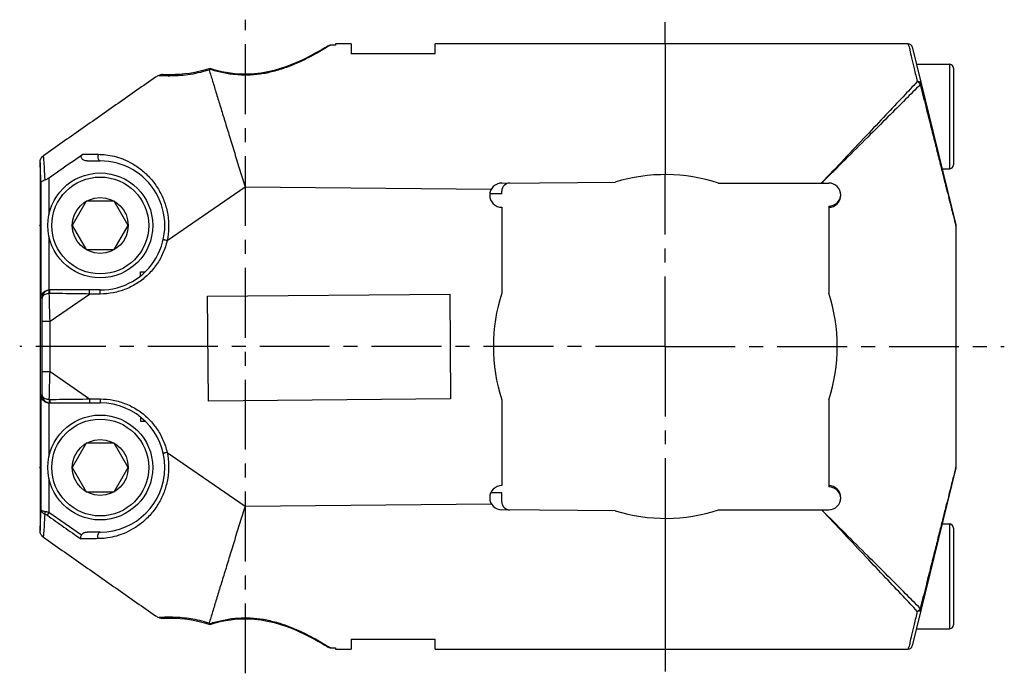
# Model space of a CAD drawing. Units: millimetres. Extents: x 0 to 420, y 0 to 297.
# Drawn here: x 136 to 258, y 118 to 199 of the extents above; entities that cross this region are included whole.
import ezdxf

# ---------------------------------------------------------------- set-up
doc = ezdxf.new("R2010")
doc.units = ezdxf.units.MM
doc.header["$LTSCALE"] = 23.1
doc.linetypes.add('CENTER', pattern=[0.6, 0.375, -0.075, 0.075, -0.075])
doc.layers.get('0').update_dxf_attribs({"linetype": 'CONTINUOUS'})
doc.layers.add('CURVE', color=7, linetype='CONTINUOUS')
doc.layers.add('DEFAULT_1', color=7, linetype='CENTER')

msp = doc.modelspace()

# ---------------------------------------------------------------- linework, layer by layer
at = {"color": 7, "linetype": 'CONTINUOUS'}
for p, q in [((175.1921168513, 195.4512857612), (174.5672975447, 195.4512414649)), ((177.1421168513, 195.5939086288), (175.1921168513, 195.5939086288)), ((175.1921168513, 195.5938812857), (175.1921168513, 195.4512857612)), ((177.1421168513, 195.5936998989), (177.1421168513, 194.3673471213)), ((246.149617526, 195.5939086288), (187.5421168513, 195.5939086288)), ((187.5421168513, 194.3740113411), (187.5421168513, 195.5937032509)), ((216.0421168513, 195.5937834978), (216.0421168513, 179.3939086288)), ((246.6353416687, 195.2125343756), (252.0278163545, 173.152410661)), ((247.1532279624, 193.0939086288), (251.2421168513, 193.0939086288)), ((251.7421168513, 192.5937450891), (251.7421168513, 180.5940721686)), ((138.5813907473, 180.9123703245), (138.5813907473, 135.2754469331)), ((144.4360516613, 181.0939086288), (146.0421168513, 181.0939086288)), ((250.3310057401, 180.0939086288), (251.2421168513, 180.0939086288)), ((195.7921168513, 178.3439086288), (209.8249830572, 178.4663715969)), ((222.6472285081, 178.3439086288), (236.2921168513, 178.3439086288)), ((195.7921168513, 176.9939086288), (194.3017382517, 176.9939086288)), ((195.7921168513, 176.9939086288), (195.7921168513, 177.3525974182)), ((144.3100660437, 176.0939086288), (142.5780152361, 173.0939086288)), ((147.7741676588, 176.0939086288), (144.3100660437, 176.0939086288)), ((149.5062184664, 173.0939086288), (147.7741676588, 176.0939086288)), ((195.7921168513, 175.3439086288), (195.7921168513, 164.6990202857)), ((236.2921168513, 175.4939086288), (236.2921168513, 164.6990202857)), ((138.5365633518, 173.0939086288), (138.5813907473, 173.1715519555)), ((138.5813907473, 173.0162653022), (138.5365633518, 173.0939086288)), ((142.5780152361, 173.0939086288), (144.3100660437, 170.0939086288)), ((147.7741676588, 170.0939086288), (149.5062184664, 173.0939086288)), ((252.0421168513, 173.0336841158), (252.0421168513, 143.1541331419)), ((144.3100660437, 170.0939086288), (147.7741676588, 170.0939086288)), ((151.0421168513, 166.8489106304), (151.0421168513, 167.3439086288)), ((151.0421168513, 167.3439086288), (151.6042657166, 167.3439086288)), ((146.0416061446, 165.0939086288), (139.7080922961, 165.0939086288)), ((195.7921168513, 151.4887969719), (195.7921168513, 140.8439086288)), ((236.2921168513, 151.4887969719), (236.2921168513, 140.6939086288)), ((139.7080922961, 151.0939086288), (146.0421168513, 151.0939086288)), ((151.0421168513, 149.3389066272), (151.0421168513, 148.8439086288)), ((151.0421168513, 148.8439086288), (151.6042657166, 148.8439086288)), ((144.3100660437, 146.0939086288), (142.5780152361, 143.0939086288)), ((147.7741676588, 146.0939086288), (144.3100660437, 146.0939086288)), ((149.5062184664, 143.0939086288), (147.7741676588, 146.0939086288)), ((138.5365633518, 143.0939086288), (138.5813907473, 143.1715519555)), ((138.5813907473, 143.0162653022), (138.5365633518, 143.0939086288)), ((142.5780152361, 143.0939086288), (144.3100660437, 140.0939086288)), ((147.7741676588, 140.0939086288), (149.5062184664, 143.0939086288)), ((252.0278163545, 143.0354065967), (246.6353416684, 120.9752828808)), ((144.3100660437, 140.0939086288), (147.7741676588, 140.0939086288)), ((195.7921168513, 139.9439086288), (194.4212409086, 139.9439086288)), ((195.7921168513, 138.8352198394), (195.7921168513, 139.9439086288)), ((209.8249830572, 137.7214456607), (195.7921168513, 137.8439086288)), ((222.6472285081, 137.8439086288), (236.2921168513, 137.8439086288)), ((216.0421168513, 136.7939086288), (216.0421168513, 120.594006061)), ((250.3310057401, 136.0939086288), (251.2421168513, 136.0939086288)), ((251.7421168513, 135.5937450891), (251.7421168513, 123.5940721686)), ((146.0421168513, 135.0939086288), (144.4360516613, 135.0939086288)), ((159.0785621586, 123.8175045467), (159.612746375, 123.6515022036)), ((247.1532279624, 123.0939086288), (251.2421168513, 123.0939086288)), ((177.1421168513, 121.8204701363), (177.1421168513, 120.5941173589)), ((187.5421168513, 120.5941140065), (187.5421168513, 121.8138059165)), ((174.5672975514, 120.7365757928), (175.1921168513, 120.7365314965)), ((175.1921168513, 120.7365314965), (175.1921168513, 120.593935972)), ((175.1921168513, 120.5939086288), (177.1421168513, 120.5939086288)), ((187.5421168513, 120.5939086288), (246.1496175262, 120.5939086288))]:
    msp.add_line(p, q, dxfattribs=at)
at = {"color": 9, "linetype": 'CONTINUOUS'}
for p, q in [((251.2421168513, 193.0939086288), (251.2421168513, 180.0939086288)), ((138.690789536, 178.311084032), (138.690789536, 164.0939086288)), ((139.6906372312, 178.9913726675), (139.6906372312, 174.4745278525)), ((154.3282459093, 171.2184212762), (163.9753827219, 177.8712810567)), ((163.9753827219, 177.8712810567), (194.4994817047, 177.6048911372)), ((139.6906372312, 171.7137834896), (139.6906372312, 165.093756324)), ((138.8276358573, 164.0939086288), (138.690789536, 164.0939086288)), ((139.8217468033, 161.2147665681), (144.7218456269, 164.5939086288)), ((146.0377535835, 164.5939086288), (144.7218456269, 164.5939086288)), ((138.8306256436, 154.9730506895), (138.8306256436, 161.2147665681)), ((138.8306256436, 161.2147665681), (139.8217468033, 161.214766568)), ((139.8217468033, 154.9730506895), (139.8217468033, 161.2147665681)), ((138.8306256436, 154.9730506895), (139.8217468033, 154.9730506895)), ((139.8217468033, 154.9730506895), (144.7218456269, 151.5939086288)), ((138.690789536, 152.0939086288), (138.690789536, 137.8767332257)), ((138.690789536, 152.0939086288), (138.8276358573, 152.0939086288)), ((144.7218456269, 151.5939086288), (146.0377535835, 151.5939086288)), ((139.6906372312, 151.0940609337), (139.6906372652, 144.4745279848)), ((154.3282461551, 144.9693952358), (163.9753827219, 138.3165362009)), ((139.6906372794, 141.7137833016), (139.6906373009, 137.5333480599)), ((163.9753827219, 138.3165362009), (194.4994817047, 138.5829261205)), ((139.6906372312, 137.5333481089), (139.4464406218, 137.1855389444)), ((143.7043881994, 134.7153159344), (139.6906373009, 137.5333480599)), ((251.2421168513, 136.0939086288), (251.2421168513, 123.0939086288))]:
    msp.add_line(p, q, dxfattribs=at)
at = {"color": 7, "linetype": 'CONTINUOUS'}
for points in [[(174.2928078529, 195.3733978018), (174.1519287069, 195.287515586), (173.8831821783, 195.1256276758), (173.5319357374, 194.9182377566), (173.0998668717, 194.6697618949), (172.5907894497, 194.3869531685), (172.0110060311, 194.0786183363), (171.3686897046, 193.7553006306), (170.6734351195, 193.4283500742), (169.9366005737, 193.1098672819), (169.1686934401, 192.8108120369), (168.3857473228, 192.5426917516), (167.5894097272, 192.3106231485), (166.786580526, 192.1204006911), (165.9773073378, 191.9751748264), (165.1629426316, 191.8780906932), (164.345790036, 191.8311669049), (163.5279049188, 191.8358166644), (162.7119049022, 191.8916386936), (161.9002828864, 191.9975731854), (161.0946524204, 192.1509509606), (160.294205589, 192.3495438165), (159.6645132746, 192.5366972741)], [(159.6127543158, 192.5363183781), (159.0993049397, 192.3754620504), (158.4266886599, 192.1962046142), (157.7618022468, 192.0522950226), (157.1150750066, 191.9423626426), (156.495972729, 191.8633936781), (155.9128898556, 191.811069652), (155.3737249267, 191.7806844803), (154.8854478347, 191.7673049318), (154.4544693861, 191.7659880443), (154.0864276483, 191.7724468848), (153.7863771934, 191.7825111315), (153.6891482586, 191.7867109716)], [(153.6890800555, 124.4010747215), (153.7914807414, 124.405462126), (154.0934505764, 124.4155974782), (154.4632961094, 124.4218478502), (154.8961083324, 124.4203856903), (155.3859879593, 124.406602016), (155.9266702959, 124.3757410854), (156.5108694932, 124.3228275319), (157.1307807306, 124.2430957706), (157.7778967827, 124.1324441732), (158.4426206356, 123.9877624394), (159.1146938326, 123.8078311688), (159.4915877991, 123.68958559)], [(159.6646457224, 123.6511621314), (160.2804488044, 123.8344706395), (161.0809298128, 124.0338439615), (161.8865302189, 124.1880253337), (162.6980905885, 124.2947919424), (163.5140115043, 124.3514782792), (164.3318297908, 124.3570034016), (165.1489475249, 124.3109599201), (165.9633228845, 124.2147275931), (166.772666909, 124.0703145808), (167.5756281333, 123.8808354585), (168.3721791348, 123.6494297019), (169.1554202461, 123.3818672693), (169.9237271547, 123.08324536), (170.6610855793, 122.7650487612), (171.3570063369, 122.4382120815), (172.0001549484, 122.1148241228), (172.5809402155, 121.8062260478), (173.0911897546, 121.52296771), (173.5245764629, 121.2738733088), (173.8772476486, 121.0657336472), (174.14746688, 120.9030103539), (174.2928135323, 120.8144159775)]]:
    msp.add_lwpolyline(points, dxfattribs=at)
for centre, radius in [((146.0421168513, 173.0939086288), 6.5), ((146.0421168513, 173.0939086288), 3.4641016151), ((146.0421168513, 143.0939086288), 6.5), ((146.0421168513, 143.0939086288), 3.4641016151)]:
    msp.add_circle(centre, radius, dxfattribs=at)
at = {"color": 9, "linetype": 'CONTINUOUS'}
for centre in [(146.0421168513, 173.0939086288), (146.0421168513, 143.0939086288)]:
    msp.add_circle(centre, 5.9999997562, dxfattribs=at)
at = {"color": 7, "linetype": 'CONTINUOUS'}
for centre, radius, start, end in [((246.149617526, 195.0939086282), 0.5, 13.7362683056, 89.9999999985), ((251.2421168513, 192.5939086288), 0.5, 0, 90), ((146.0421168513, 173.0939086288), 8, 269.9963423328, 90), ((251.2421168513, 180.5939086288), 0.5, 270, 360), ((216.0421168513, 158.0939086288), 21.3, 71.934794844, 106.9707949905), ((195.7921168513, 176.8439086288), 1.5, 90, 270), ((196.7921168513, 177.3525974182), 1, 90.5, 180), ((236.2921168513, 176.8439086288), 1.5, 270, 90), ((236.2921168513, 176.9939086288), 1.5, 270, 357.1637703203), ((251.5421168513, 173.0336841158), 0.5, 0, 13.7362683056), ((216.0421168513, 158.0939086288), 21.3, 161.934794844, 198.065205156), ((216.0421168513, 158.0939086288), 21.3, 341.934794844, 18.065205156), ((146.0421168513, 143.0939086288), 8, 270, 90), ((251.5421168513, 143.1541331419), 0.5, 346.2637316944, 360), ((195.7921168513, 139.3439086288), 1.5, 90, 270), ((236.2921168513, 139.3439086288), 1.5, 270, 90), ((236.2921168513, 139.1939086288), 1.5, 2.8362362358, 90), ((196.7921168513, 138.8352198394), 1, 180, 269.5000000000001), ((216.0421168513, 158.0939086288), 21.3, 253.0292050095, 288.065205156), ((251.2421168513, 135.5939086288), 0.5, 0, 90), ((251.2421168513, 123.5939086288), 0.5, 270, 360), ((246.1496175262, 121.0939086302), 0.5, 270.0000000032, 346.2637316944)]:
    msp.add_arc(centre, radius, start, end, dxfattribs=at)
at = {"color": 9, "linetype": 'CONTINUOUS'}
for points, start_tangent, end_tangent in [([(174.5672987266, 195.451241465), (174.0673532372, 195.1407249621)], (-0.4978412135, -0.3138791441), (-0.5020795267, -0.3070708327)), ([(246.149617527, 195.5939086249), (246.1958293106, 195.3997456397), (246.3338750911, 194.8197283332), (246.5618138048, 193.8620137413), (246.8742784162, 192.5491059181), (247.2617917884, 190.920816436)], (-4.24e-07, -1.077e-07), (1.1121076379, -4.6730797591)), ([(174.0673532372, 195.1407249621), (173.2598658932, 194.659835267), (172.1330415215, 194.0353397897), (170.7192425811, 193.3377883254), (169.1183641151, 192.67950338), (167.4664402066, 192.1666103663), (165.8482074361, 191.8462471157), (164.2749877526, 191.7201664297), (162.7122645022, 191.7814859356), (161.1150614592, 192.0343502587), (159.6333934376, 192.4327383765)], (-12.9744445538, -7.9351442955), (-14.4888707338, 4.6280751665)), ([(153.2925340004, 191.6969161737), (153.8436686972, 191.6688740553)], (0.550728462, -0.0351279882), (0.5514799071, -0.0208937033)), ([(153.8436686972, 191.6688740553), (154.6595670841, 191.6542840636), (155.698105883, 191.6863083929), (156.8953478857, 191.8012094664), (158.1860265848, 192.0296377212), (159.5242815924, 192.3940655939)], (5.7516932129, -0.2179121485), (5.4747764681, 1.7756493568)), ([(159.5862664342, 192.4478653772), (159.5335013902, 192.4649763457)], (-0.0527935581, 0.0170282066), (-0.0527364574, 0.0171935149)), ([(159.6333934376, 192.4327383765), (159.5862664342, 192.4478653772)], (-0.0471495425, 0.0150606373), (-0.0471044128, 0.0151932111)), ([(247.2617917884, 190.920816436), (245.4956961462, 189.0418849653), (243.3738609069, 186.790384698), (240.9382591094, 184.2105397819), (238.209421534, 181.3235317925), (235.406255524, 178.359990548)], (-11.8187185468, -12.595488023), (-11.8703596667, -12.5468317936)), ([(247.63351772, 190.5535497622), (245.8171172914, 188.7302662595), (243.6345460699, 186.5448567797), (241.1294571362, 184.0406498518), (238.3225714769, 181.2376647108), (235.4231959309, 178.3439086288)], (-12.1765603033, -12.2433229462), (-12.2226230186, -12.1973384035)), ([(247.745191258, 190.6722406011), (247.6868974647, 190.7849027795), (247.5773379083, 190.8700130864), (247.4295840338, 190.9172092721), (247.2618082031, 190.9207844055)], (-0.1397683867, 0.5716682083), (-0.5850252316, -0.0639157307)), ([(247.6335320812, 190.5535140558), (247.5413227164, 190.7012828129), (247.4116726743, 190.8293738382), (247.2618082031, 190.9207844055)], (-0.2063077528, 0.4903413173), (-0.4778500081, 0.2337880795)), ([(247.63351772, 190.5535497622), (248.3069485969, 187.8773250403), (248.6186247595, 186.6387194826)], (0.9850870346, -3.9148353135), (0.9851042688, -3.9148309769)), ([(247.745191258, 190.6722406011), (247.7221446628, 190.6174176933), (247.6335320812, 190.5535140558)], (0.0400634453, -0.1638959125), (-0.1475202609, -0.0818823694)), ([(248.6186247595, 186.6387194826), (248.9144824374, 185.4629722048), (249.4613554968, 183.2896865483), (249.9511578193, 181.3432017376), (250.3886438192, 179.6046237532), (250.7413422674, 178.202993668)], (2.1227149266, -8.4357264641), (2.1227194466, -8.4357253267)), ([(143.8875373255, 181.938523319), (144.808401719, 181.9259273055), (145.8182625562, 181.9122171271)], (1.9307237679, -0.0264135216), (1.9307252847, -0.0263024166)), ([(145.8182639046, 181.9122152098), (145.7600225727, 181.7117513497), (145.758483365, 181.4876025901), (145.8139556153, 181.284822487), (145.9152894407, 181.1441695295), (146.0421168512, 181.0939147456)], (-0.4118213306, -0.8593295117), (0.952913436, -3.85437e-05)), ([(145.8182625562, 181.9122171271), (146.7396803288, 181.8496434281), (147.7537100588, 181.6632407939), (148.8635383859, 181.3095193122), (150.0594350274, 180.7305021384), (151.2780582153, 179.87893321), (152.4150502595, 178.7475794298), (153.3464503604, 177.4085578517), (154.0033171951, 175.9725956463), (154.3980587976, 174.4397492121), (154.5132631995, 172.8395249048), (154.3282846345, 171.2184479819)], (15.566286142, -0.2115759881), (-3.2141235021, -15.2323156075)), ([(138.690789536, 178.311084032), (138.655418727, 179.5424191409), (138.6186966407, 180.4074660004), (138.5813907473, 180.9123703245)], (-0.0633603004, 2.6031786723), (-0.2939033155, 2.5873102962)), ([(139.2105755184, 178.7497283533), (139.133358486, 180.1857690177), (139.066407894, 181.1801128191), (139.0103969987, 181.7412613167)], (-0.1482981333, 2.9949780067), (-0.427679171, 2.9679919346)), ([(235.406255524, 178.359990548), (235.3910406783, 178.343908646)], (-0.0152148394, -0.0160819079), (-0.0152148519, -0.0160818961)), ([(250.7413422674, 178.202993668), (250.77564715, 178.066665447), (251.1131211527, 176.7255373769), (251.4018135701, 175.5782664179), (251.6397678405, 174.6326254021), (251.8237063608, 173.9016333091), (251.9502066134, 173.3989156562), (251.9921022073, 173.2324384528)], (1.2507629403, -4.9705544602), (1.2508750514, -4.970526248)), ([(251.9921022073, 173.2324384528), (252.0208297036, 173.1182820655), (252.0421168513, 173.0336841158)], (0.0500180006, -0.1987534924), (0.0500096029, -0.1987556056)), ([(154.3282459093, 171.2184212762), (153.8157507089, 169.6657036937), (153.0154993416, 168.2399457245), (151.9567692789, 166.9934804223), (150.6794317869, 165.9731776723), (149.2293561417, 165.2158604514), (147.6600538453, 164.7501536218), (146.0377535835, 164.5939086288)], (-2.5253887162, -11.1608571547), (-11.4430030353, -0.0014593025)), ([(154.3283003981, 171.2185863103), (154.1429641595, 171.2605868977), (153.9861985348, 171.296261794), (153.8816160025, 171.320237546), (153.8449690779, 171.3289028605)], (-0.4835442474, 0.1093860442), (0.1093066667, 0.4835621971)), ([(139.7155955194, 165.0867398475), (139.448645934, 165.0164160886), (139.2059053748, 164.8723968457), (139.0075920036, 164.6599477622), (138.8755793729, 164.3925786136), (138.8276358573, 164.0939086288)], (-1.4393212307, -0.1723912705), (-0.0142551682, -1.4495382525)), ([(139.7241960491, 164.6581704211), (139.7057786962, 164.8750389922), (139.702685879, 165.0291968769), (139.7156011569, 165.0866926036)], (-0.0459172009, 0.4283123231), (0.4262893256, 0.0619455113)), ([(139.784566483, 164.661038845), (139.7934216948, 164.8817104234), (139.811673847, 165.0376767415), (139.8186818453, 165.08157856)], (0.0057398292, 0.4143572165), (0.1682799045, 0.3803032131)), ([(139.8186818453, 165.08157856), (139.8352196638, 165.0938750811)], (0.0099143248, 0.0224058219), (0.0244144785, -2.7082e-06)), ([(144.7218456269, 164.5939086288), (144.722177761, 164.7852503126), (144.7231235984, 164.9474619811), (144.7245391443, 165.0558483778), (144.7262088947, 165.0939086288)], (8e-10, 0.5000488984), (0.5000488984, 0)), ([(146.0377535835, 164.5939086288), (146.0380857174, 164.7852503449), (146.0390315545, 164.9474620193), (146.0404471, 165.055848395), (146.0421168513, 165.0939086288)], (1e-10, 0.5000488985), (0.5000488985, 0)), ([(139.7241775898, 164.6581962673), (139.456713583, 164.6176990278), (139.2127074378, 164.5348306098), (139.0124506711, 164.4134050729), (138.8782720432, 164.2620137957), (138.8276358574, 164.0939086288)], (-1.1374445, -0.0801009477), (-0.0365639243, -1.1396750554)), ([(138.8306256436, 161.2147665681), (138.8298676563, 162.6673224166), (138.8276358573, 164.0939086288)], (-1.1231e-06, 2.8791440042), (-0.006014002, 2.8791377231)), ([(139.7845664206, 164.6610389277), (139.7541929044, 164.6605285116), (139.7241777269, 164.658201151)], (-0.0604769391, 0.0008617202), (-0.0601329743, -0.0064983168)), ([(139.8217468033, 161.2147665681), (139.7735813615, 162.9496667594), (139.7241777269, 164.658201151)], (-0.0936193438, 3.4435448027), (-0.1015737897, 3.4433193513)), ([(144.7218456269, 164.5939086288), (143.0616456551, 164.6164565281), (141.4125750784, 164.6388785569), (139.7845664206, 164.6610389277)], (-4.9372807396, 0.0670174653), (-4.937277662, 0.0672438134)), ([(138.8276358573, 152.0939086288), (138.8298676054, 153.5204367776), (138.8306256436, 154.9730506895)], (0.0060140708, 2.879137723), (1.1132e-06, 2.8791440042)), ([(139.7241773446, 151.5296156098), (139.7735802377, 153.2381113439), (139.8217468033, 154.9730506895)], (0.1015746434, 3.443319834), (0.0936195625, 3.4435453046)), ([(138.8276358573, 152.0939086288), (138.8755801378, 151.7952360028), (139.0075928091, 151.527868288), (139.2059060938, 151.3154198045), (139.4486463768, 151.1714009666), (139.7155950941, 151.1010774588)], (0.0141990595, -1.4495384193), (1.4393207494, -0.172392061)), ([(138.8276358574, 152.0939086288), (138.8782722677, 151.9258054804), (139.012452196, 151.774410567), (139.2127077835, 151.6529855967), (139.4567142372, 151.5701172278), (139.7241774419, 151.5296204821)], (0.0365043202, -1.1396767891), (1.1374445058, -0.0800983476)), ([(139.724176943, 151.529615548), (139.7057627271, 151.3127330079), (139.7026755733, 151.1585684573), (139.7155950096, 151.1010767579)], (-0.0459144112, -0.4283299074), (0.4263362202, -0.0617419633)), ([(139.7241773446, 151.5296156098), (139.7541927938, 151.5272887527), (139.7845664206, 151.52677833)], (0.0601333279, -0.0064982336), (0.0604772817, 0.0008617214)), ([(139.7845664206, 151.52677833), (141.4125676393, 151.548938605), (143.0615415498, 151.5713593145), (144.7218456269, 151.5939086288)], (4.9372776606, 0.0672439132), (4.9372807394, 0.0670174771)), ([(139.7845663753, 151.5267782699), (139.7934215925, 151.306092429), (139.811673849, 151.1501134767), (139.8186810146, 151.1062072076)], (0.0057397655, -0.4143882039), (0.1682800964, -0.3803325758)), ([(144.7218456269, 151.5939086288), (144.7221777609, 151.4025669126), (144.7231235984, 151.2403552382), (144.7245391444, 151.1319688626), (144.7262088947, 151.0939086288)], (0, -0.5000488984), (0.5000488984, 0)), ([(146.0377535835, 151.5939086288), (146.0380857345, 151.4025618956), (146.0390315922, 151.2403506489), (146.0404471299, 151.1319672641), (146.0421168473, 151.0939086288)], (-2.2e-09, -0.5000488988), (0.5000488988, -0)), ([(146.0377535835, 151.5939086288), (147.6599473831, 151.4376858174), (149.229170393, 150.9720274274), (150.6791685751, 150.2148124317), (151.956611334, 149.194492038), (153.0154408721, 147.9479603376), (153.8157287091, 146.5221704056), (154.3282461551, 144.9693952358)], (11.4430047902, -0.0015947633), (2.5253856516, -11.160859666)), ([(139.8186810146, 151.1062072076), (139.8352196817, 151.0939086288)], (0.0099143409, -0.0224075627), (0.024416316, 2.039e-07)), ([(154.3282846446, 144.9693686926), (154.5131215436, 143.3552700004), (154.3998825054, 141.7592428015), (154.0085380189, 140.2299847783), (153.3562901671, 138.7966055083), (152.433342046, 137.462079007), (151.3045353229, 136.3309694151), (150.089626265, 135.4749339334), (148.8881847794, 134.888055157), (147.766248685, 134.5276785339), (146.7401059379, 134.3382298171), (145.8182625562, 134.2756001306)], (3.214198107, -15.2323655315), (-15.5663511013, -0.2115243478)), ([(154.3283004761, 144.9692309477), (154.1429613253, 144.9272291355), (153.9861912388, 144.8915531227), (153.8816039433, 144.8675765431), (153.8449530656, 144.8589107812)], (-0.4835598847, -0.1093916413), (0.1051405278, -0.4845019739)), ([(251.9917217441, 142.9538680918), (251.9496132342, 142.7865432762), (251.8229184911, 142.2830503168), (251.6400062104, 141.5561379278), (251.4024155763, 140.6119430566), (251.1140239959, 139.4658690407), (250.7768730658, 138.1260258518), (250.7413417061, 137.9848236653)], (-1.2504882307, -4.9690172005), (-1.2503834289, -4.9690435733)), ([(252.0421168513, 143.1541331419), (252.0206582447, 143.0688549974), (251.9917217441, 142.9538680918)], (-0.0503907701, -0.2002661415), (-0.0503979336, -0.2002643388)), ([(138.5813907473, 135.2754469331), (138.6187030153, 135.7804680438), (138.6554194806, 136.6454193226), (138.690789536, 137.8767332257)], (0.2939053961, 2.5873100467), (0.0633603213, 2.6031786588)), ([(138.6907895363, 137.8767332257), (138.7291945805, 137.7039322669), (138.8335648252, 137.5449366418), (138.9958458023, 137.4099317052), (139.2040576037, 137.3073751954)], (0.0196055656, -0.8101663926), (0.7599466435, -0.2814872304)), ([(138.690789536, 137.8767332257), (138.7300393762, 137.8098066227), (138.8354355014, 137.7481809256), (138.99838121, 137.6958773961), (139.207123993, 137.6561017606)], (0.0430072536, -0.5817225885), (0.5773645373, -0.0830721667)), ([(235.4062553425, 137.8278269016), (235.3910406785, 137.8439086115)], (-0.0152146578, 0.0160817158), (-0.0152146703, 0.016081704)), ([(247.6335169087, 125.6342686454), (245.8173881851, 127.4572785045), (243.6349942911, 129.6425120708), (241.1303906478, 132.1462346543), (238.3250379962, 134.9476903722), (235.4231959309, 137.8439086288)], (-12.1765598619, 12.2433214275), (-12.2226220331, 12.197337426)), ([(250.7413417061, 137.9848236653), (250.3900480111, 136.5887767766), (249.9526329516, 134.8504810959), (249.4627607993, 132.9037189863), (248.9155180876, 130.7289644691), (248.6194897003, 129.5525387495)], (-2.1218547036, -8.432284237), (-2.1218490496, -8.4322856598)), ([(139.0103969987, 134.4465559406), (139.0647833689, 134.9873712949), (139.1295326632, 135.9381144094), (139.2040511911, 137.3073722644)], (0.4090194969, 2.8384543115), (0.1436001104, 2.8641750708)), ([(139.2071244214, 137.6561017606), (139.1874723667, 137.5279125062), (139.1864234081, 137.4088448294), (139.2040522139, 137.3073719312)], (-0.0757129849, -0.3435069505), (0.0997573238, -0.3373098835)), ([(139.2040511911, 137.3073722644), (139.2456613323, 137.2939622837), (139.2901469589, 137.2758542196), (139.3381217311, 137.2523713798), (139.3901362329, 137.2225995408), (139.4464406219, 137.1855389444)], (0.2625485088, -0.072970226), (0.2230098397, -0.1565981634)), ([(139.207123993, 137.6561017606), (139.2899273326, 137.6423794279), (139.3785561632, 137.6240238274), (139.4742402653, 137.6003500783), (139.5780930399, 137.5704539125), (139.6906373009, 137.5333480859)], (0.4944951763, -0.0711330202), (0.4714234542, -0.1653641822)), ([(139.4464406219, 137.1855389444), (141.5402196911, 135.7152890497), (143.6329157678, 134.245811277)], (4.186464173, -2.9397432941), (4.1864860861, -2.9397120875)), ([(247.2617918936, 125.2670007078), (245.4959317084, 127.1456828868), (243.3742797018, 129.3969886158), (240.9391637967, 131.9763199672), (238.2118247054, 134.8617440408), (235.4062553425, 137.8278269016)], (-11.818720423, 12.5954868385), (-11.8703599846, 12.546832071)), ([(145.8182625562, 134.2756001306), (144.6669042264, 134.2599658426), (143.6329157678, 134.245811277)], (-2.1853470377, -0.0297707999), (-2.1853454136, -0.029889785)), ([(145.8182624471, 134.2755999754), (145.7600189212, 134.4760659612), (145.7584789165, 134.7002190976), (145.8139519832, 134.9030031302), (145.9152876787, 135.0436571141), (146.0421168512, 135.0939086288)], (-0.4118372465, 0.8593367444), (0.9529268376, -1.2884e-06)), ([(248.6194897003, 129.5525387495), (248.3076068689, 128.3131119542), (247.6335169087, 125.6342686454)], (-0.9859698321, -3.9182708487), (-0.9859526203, -3.9182751798)), ([(153.7314747271, 124.5143870028), (153.292535058, 124.49090103)], (-0.4391688865, -0.0190186979), (-0.4386833438, -0.0278666088)), ([(159.524272464, 123.7937546646), (158.367535751, 124.1166792032), (157.2438788503, 124.3361116377), (156.1790354016, 124.4658899549), (155.2100292724, 124.5239520873), (154.3802114039, 124.5322977264), (153.7314747271, 124.5143870028)], (-5.5818457654, 1.8106045571), (-5.8628370917, -0.2538966921)), ([(159.6335262896, 123.7551213158), (161.1151304663, 124.1534819626), (162.7123263077, 124.4063374276), (164.2750424587, 124.4676497157), (165.8482562547, 124.3415633512), (167.4664831366, 124.0211959312), (169.1183994091, 123.5083010405), (170.7192681767, 122.8500172422), (172.1330575798, 122.1524689816), (173.2598740603, 121.5279772626), (174.0673560637, 121.0470905668)], (14.4887790448, 4.6279182189), (12.9743278364, -7.9350743325)), ([(247.2617918936, 125.2670007078), (246.8741625198, 123.6382243879), (246.5616801605, 122.3252419865), (246.3337824947, 121.3676998762), (246.1957856345, 120.787888111), (246.1496175272, 120.5939086333)], (-1.1121207445, -4.6731347612), (4.369e-07, -1.114e-07)), ([(247.2618084868, 125.2670340448), (247.4116726295, 125.3584434587), (247.5413227854, 125.4865348145), (247.6335323433, 125.6343043601)], (0.4778519375, 0.2337845983), (0.206306843, 0.4903419206)), ([(247.7451915412, 125.5155778148), (247.6868977475, 125.4029156381), (247.5773381897, 125.3178053333), (247.4295843134, 125.2706091499), (247.2618084868, 125.2670340448)], (-0.1397426503, -0.5716744946), (-0.5850252343, 0.0639156588)), ([(247.7451915412, 125.5155778148), (247.7221449372, 125.57040071), (247.6335323433, 125.6343043601)], (0.0400682891, 0.1638947378), (-0.1475203053, 0.0818823083)), ([(159.5335714572, 123.7228637548), (159.5863799124, 123.739988481)], (0.0527798217, 0.0172074092), (0.0528370159, 0.0170418271)), ([(159.5863799124, 123.739988481), (159.6335262896, 123.7551213158)], (0.0471237684, 0.0151991005), (0.0471689345, 0.0150664159)), ([(174.0673560637, 121.0470905668), (174.5672987266, 120.7365757927)], (0.5020766757, -0.3070691439), (0.4978384109, -0.3138773771))]:
    msp.add_spline(points, degree=3, dxfattribs=dict(at, start_tangent=start_tangent, end_tangent=end_tangent))
at = {"color": 7, "linetype": 'CONTINUOUS'}
for points, start_tangent, end_tangent in [([(174.2928079019, 195.3733973154), (174.4068738297, 195.4258430665), (174.5672975447, 195.4512414649)], (0.2463025832, 0.1508156199), (0.2877375345, -1.34669e-05)), ([(187.5421168513, 194.3740113411), (184.0719804287, 194.3717960716), (180.605313762, 194.369574673), (177.1421168513, 194.3673471213)], (-10.400000024, -0.0066266896), (-10.3999999758, -0.0067019701)), ([(153.2925372822, 191.6969176969), (153.1003764383, 191.5859620127), (152.9065881256, 191.4727027963)], (-0.3871287623, -0.2221750966), (-0.3847704735, -0.2262346897)), ([(153.2925372822, 191.6969176969), (153.462761613, 191.7647186659), (153.6510805922, 191.7875631473), (153.6891471445, 191.7867109031)], (0.3564279275, 0.2045081263), (0.4113357173, -0.0186716555)), ([(159.5335013902, 192.4649763457), (159.5227234766, 192.4420193663), (159.5192522089, 192.4182701551)], (-0.0266110433, -0.0415755467), (0.0021504481, -0.0492433373)), ([(159.5192522089, 192.4182701551), (159.5208642364, 192.4065676205)], (0.0005147749, -0.0117878839), (0.0025297906, -0.0115990994)), ([(159.5208642364, 192.4065676205), (159.5240370406, 192.3948341026)], (0.0025911515, -0.0118804396), (0.0035615873, -0.011567162)), ([(159.5240370406, 192.3948341026), (159.9586043561, 190.9752420386), (160.4357511088, 189.416391146), (160.9371999623, 187.7792778015), (161.4735609678, 186.0312261816), (162.061558143, 184.1139009779), (162.6957858333, 182.0438161813), (163.3430606311, 179.9323267247), (163.9753827219, 177.8712810567)], (4.5014899347, -14.5080899201), (4.4785924646, -14.5151746217)), ([(159.5335013889, 192.4649770721), (159.6126915206, 192.5364910108)], (0.0572918534, 0.0895094602), (0.0999902427, 0.0272491324)), ([(159.6126915206, 192.5364910108), (159.6156633803, 192.537233948), (159.6638936567, 192.5342171377)], (0.0485362206, 0.0132269896), (0.0515318483, -0.0158543885)), ([(152.9065881256, 191.4727027963), (148.2710414246, 188.2264517498), (143.6389780851, 184.9826381896), (139.0103969306, 181.741261269)], (-13.8961952067, -9.7314357987), (-13.8961871679, -9.7314472778)), ([(139.6906372312, 178.9913726675), (141.0888217897, 179.9732120963), (142.4877884625, 180.9555956268), (143.8875373255, 181.938523319)], (4.1968892595, 2.9471660807), (4.1969108971, 2.9471352676)), ([(144.4360516613, 181.0939086288), (144.2105470759, 181.1162699617), (144.0153973555, 181.17766357), (143.8565941622, 181.2723730527), (143.744125488, 181.3940305719), (143.6870454322, 181.5366753716), (143.6949289031, 181.6862219115), (143.7651990603, 181.8235305024), (143.8875373255, 181.938523319)], (-1.4073095907, -0.000146915), (1.1517130084, 0.80875055)), ([(138.5813907473, 180.9123703245), (138.6103512454, 181.1539370234), (138.6957432981, 181.3816525799), (138.831452835, 181.5805801446), (139.0103969306, 181.741261269)], (1.14084e-05, 0.9678041991), (0.7927449983, 0.5551579376)), ([(138.690789536, 178.311084032), (138.7537763367, 178.4810766452), (138.9298827011, 178.6334500511), (139.2105768851, 178.7497264068)], (0.0244082609, 0.717571958), (0.6913087919, 0.1939005734)), ([(139.2105768851, 178.7497264068), (139.3594901839, 178.8029214242), (139.5214022204, 178.8838370056), (139.6906372312, 178.9913726675)], (0.5195932357, 0.145737227), (0.4416318113, 0.3101254796)), ([(138.690789536, 164.0939086288), (138.7112245708, 164.2786531499), (138.7684613607, 164.4645263493), (138.8650095826, 164.6436288787), (139.0031459008, 164.8079922331), (139.185680504, 164.9481091174), (139.4155182384, 165.0503708958), (139.6906372312, 165.093756324)], (0.0271992649, 1.5584822046), (1.5584822046, 0.0271992649)), ([(139.6906372312, 165.093756324), (139.6964552578, 165.0938409368), (139.7022736785, 165.0938917057), (139.7080922961, 165.0939086288)], (0.0174532685, 0.0003046015), (0.0174559263, 0)), ([(139.8352196817, 165.0939086288), (139.7750663161, 165.0921009177), (139.7155955194, 165.0867398475)], (-0.1198924655, 3.19847e-05), (-0.119033324, -0.0143273194)), ([(138.690789536, 152.0939086288), (138.7112245708, 151.9091641078), (138.7684613607, 151.7232909083), (138.8650095826, 151.544188379), (139.0031459008, 151.3798250245), (139.185680504, 151.2397081402), (139.4155182384, 151.1374463618), (139.6906372312, 151.0940609337)], (0.0271992649, -1.5584822046), (1.5584822046, -0.0271992649)), ([(139.7080922961, 151.0939086288), (139.7022736785, 151.093925552), (139.6964552578, 151.0939763208), (139.6906372312, 151.0940609337)], (-0.0174559263, 0), (-0.0174532685, 0.0003046015)), ([(139.7155950941, 151.1010774588), (139.7750660715, 151.0957163546), (139.8352196817, 151.0939086288)], (0.119033746, -0.0143273953), (0.1198928935, 3.19973e-05)), ([(163.9753827219, 138.3165362009), (163.3431211287, 136.2556916445), (162.6963979347, 134.1459988728), (162.0627071949, 132.0776832011), (161.4746738867, 130.1602279616), (160.9377836499, 128.4103983036), (160.435839585, 126.7716782342), (159.9585283263, 125.2123366789), (159.5240366495, 123.7930125093)], (-4.4785344135, -14.5151632681), (-4.5011916008, -14.5081532031)), ([(139.0103969323, 134.4465559871), (138.8314527613, 134.6072370907), (138.6957432264, 134.8061646788), (138.6103512014, 135.033880241), (138.5813907473, 135.2754469331)], (-0.7927450425, 0.5551579513), (-1.1205e-05, 0.9678042432)), ([(139.0103969323, 134.4465559871), (143.6389780773, 131.2051790735), (148.2710414207, 127.9613655106), (152.9065881256, 124.7151144613)], (13.896187166, -9.7314472765), (13.8961952048, -9.7314357974)), ([(143.6329157673, 134.2458112772), (143.6290837108, 134.3806569218), (143.6530336407, 134.5420336149), (143.7043881994, 134.7153159344)], (-0.0695849433, 0.4736925964), (0.1668789986, 0.4487517577)), ([(143.7043881994, 134.7153159344), (143.7545280357, 134.8091030339), (143.8249134922, 134.8883495748), (143.9082237318, 134.9525385086), (144.0011798708, 135.003706272), (144.1011377748, 135.0428384274), (144.2076845036, 135.0709590218), (144.3197325017, 135.0880910995), (144.4360516613, 135.0939086288)], (0.3035804815, 0.8163536203), (0.8709732108, -9.07995e-05)), ([(152.9065881256, 124.7151144613), (153.100226128, 124.6019425636), (153.2925484514, 124.4908946679)], (0.3847809206, -0.2262408323), (0.3871393066, -0.2221810711)), ([(153.6890796283, 124.4010746193), (153.5733963171, 124.4040340051), (153.4298077001, 124.43219886), (153.2925484514, 124.4908946679)], (-0.4114312166, -0.0186289967), (-0.3567067433, 0.2047118087)), ([(159.5240366495, 123.7930125093), (159.5192979152, 123.7695512619), (159.5227840684, 123.7458122171), (159.5335714572, 123.7228637548)], (-0.0215163146, -0.0700564372), (0.0395315161, -0.0617099297)), ([(159.5335714559, 123.7228630275), (159.6127984722, 123.6513645753)], (0.057335274, -0.0895021512), (0.1000162623, -0.0272457791)), ([(159.6127984722, 123.6513645753), (159.6157726133, 123.6506213613), (159.6637862011, 123.6535650427)], (0.048337115, -0.0131676822), (0.0513342911, 0.0156755174)), ([(174.5672975514, 120.7365757928), (174.4063037048, 120.7621584874), (174.2928134772, 120.8144163373)], (-0.2877272784, -1.34664e-05), (-0.2462876127, 0.1508039198)), ([(177.1421168513, 121.8204701363), (180.6053137045, 121.8182425847), (184.0719803712, 121.8160211861), (187.5421168513, 121.8138059165)], (10.3999999758, -0.0067019701), (10.400000024, -0.0066266896))]:
    msp.add_spline(points, degree=3, dxfattribs=dict(at, start_tangent=start_tangent, end_tangent=end_tangent))
at = {"layer": 'CURVE', "color": 4, "linetype": 'CONTINUOUS'}
for p, q in [((159.3409705086, 164.331627569), (189.338686023, 164.5934136664)), ((159.4544068313, 151.3321225315), (159.3409705086, 164.331627569)), ((189.338686023, 164.5934136664), (189.4521223456, 151.5939086288)), ((189.4521223456, 151.5939086288), (159.4544068313, 151.3321225315))]:
    msp.add_line(p, q, dxfattribs=at)
at = {"layer": 'DEFAULT_1', "color": 2, "linetype": 'CENTER'}
for p, q in [((164.0421168513, 117.587535969), (164.0421168513, 198.5943016469)), ((216.0421168513, 195.5937834978), (216.0421168513, 198.3033121821)), ((216.0421168513, 158.0939086288), (216.0421168513, 179.3939086288)), ((216.0421168513, 158.0939086288), (136.0618781726, 158.0939086288)), ((216.0421168513, 158.0939086288), (258.0452284264, 158.0939086288)), ((216.0421168513, 158.0939086288), (216.0421168513, 136.7939086288)), ((216.0421168513, 120.594006061), (216.0421168513, 117.7997588826))]:
    msp.add_line(p, q, dxfattribs=at)

doc.saveas('drawing.dxf')
